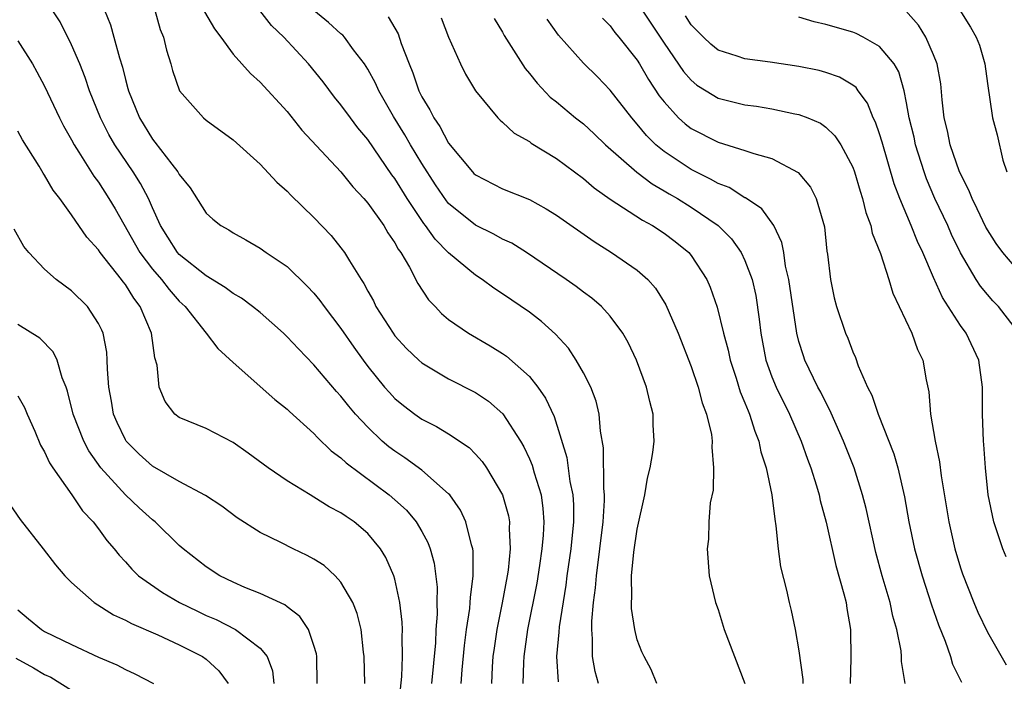
# Model space of a CAD drawing. Units: inches. Extents: x 2571000 to 2574000, y 1527000 to 1530000.
# Drawn here: x 2572679 to 2572752, y 1527683 to 1527732 of the extents above; entities that cross this region are included whole.
import ezdxf

# ---------------------------------------------------------------- set-up
doc = ezdxf.new("R2010")
doc.units = ezdxf.units.IN
doc.header["$MEASUREMENT"] = 0
doc.layers.add('LD25711527_2ft', color=132, linetype='Continuous')

msp = doc.modelspace()

# ---------------------------------------------------------------- linework, layer by layer
at = {"layer": 'LD25711527_2ft'}
for points, elevation in [([(2572722.116, 1527683), (2572721.881, 1527683.881), (2572721.68, 1527685), (2572721.686, 1527686.314), (2572721.623, 1527687), (2572721.623, 1527687.624), (2572721.755, 1527689), (2572721.906, 1527690.094), (2572721.967, 1527691), (2572722.479, 1527695), (2572722.579, 1527696.58), (2572722.577, 1527697), (2572722.515, 1527697.484), (2572722.492, 1527700.492), (2572722.274, 1527701.726), (2572722.185, 1527703), (2572721.954, 1527703.955), (2572721.549, 1527705), (2572721, 1527706.065), (2572720.467, 1527707), (2572719.894, 1527707.894), (2572718.937, 1527708.937), (2572717.884, 1527709.884), (2572717, 1527710.56), (2572715, 1527711.941), (2572714.355, 1527712.355), (2572713.496, 1527713), (2572713, 1527713.318), (2572711, 1527714.973), (2572709.993, 1527715.993), (2572709.292, 1527717), (2572709.158, 1527717.158), (2572709, 1527717.383), (2572707.919, 1527719), (2572707, 1527720.494), (2572706.781, 1527720.781), (2572705, 1527723.392), (2572704.265, 1527724.265), (2572703.701, 1527725), (2572703, 1527725.974), (2572702.535, 1527726.535), (2572701.67, 1527727.67), (2572700.598, 1527729), (2572698.756, 1527731), (2572697.853, 1527731.853), (2572695.407, 1527735)], 7886), ([(2572711.934, 1527683), (2572712.011, 1527684.011), (2572712.183, 1527685.817), (2572712.336, 1527687), (2572712.572, 1527688.571), (2572712.604, 1527689), (2572712.61, 1527689.39), (2572712.828, 1527691), (2572712.829, 1527692.83), (2572712.805, 1527693), (2572712.703, 1527693.297), (2572712.282, 1527695), (2572711.875, 1527695.876), (2572711.075, 1527697), (2572711, 1527697.084), (2572709, 1527698.829), (2572707.748, 1527699.748), (2572707, 1527700.242), (2572706.569, 1527700.569), (2572706.072, 1527701), (2572705, 1527702.019), (2572704.078, 1527703), (2572703.578, 1527703.578), (2572703, 1527704.329), (2572702.674, 1527704.674), (2572701, 1527706.662), (2572699.839, 1527707.839), (2572699, 1527708.749), (2572698.735, 1527709), (2572697, 1527710.542), (2572696.44, 1527711), (2572695.613, 1527711.613), (2572695, 1527711.947), (2572694.409, 1527712.409), (2572693, 1527713.271), (2572691, 1527714.848), (2572690.865, 1527715), (2572690.15, 1527716.15), (2572689.6, 1527717), (2572689, 1527718.314), (2572688.704, 1527719), (2572688.124, 1527720.124), (2572687.576, 1527721), (2572686.222, 1527723), (2572685.775, 1527723.775), (2572685.147, 1527725), (2572684.33, 1527727), (2572684, 1527728), (2572683.601, 1527729), (2572683, 1527730.435), (2572682.141, 1527732.141), (2572681, 1527733.913)], 7878), ([(2572685.453, 1527733), (2572685.899, 1527731.899), (2572686.149, 1527731), (2572686.55, 1527729.451), (2572686.776, 1527728.776), (2572687, 1527727.838), (2572687.188, 1527727.188), (2572687.226, 1527727), (2572688.037, 1527725), (2572689, 1527723.409), (2572689.19, 1527723.19), (2572690.439, 1527721.561), (2572690.888, 1527721), (2572691, 1527720.791), (2572691.8, 1527719.8), (2572693, 1527717.931), (2572693.478, 1527717.478), (2572694.089, 1527717), (2572694.676, 1527716.676), (2572695, 1527716.456), (2572695.939, 1527715.939), (2572697, 1527715.324), (2572697.447, 1527715), (2572699, 1527713.953), (2572700.505, 1527712.505), (2572701, 1527711.972), (2572701.44, 1527711.44), (2572701.744, 1527711), (2572703, 1527709.355), (2572703.96, 1527707.96), (2572704.643, 1527707), (2572705, 1527706.527), (2572706.246, 1527705), (2572706.596, 1527704.596), (2572707, 1527704.171), (2572707.641, 1527703.641), (2572708.482, 1527703), (2572709, 1527702.627), (2572710.086, 1527702.085), (2572711, 1527701.532), (2572712.522, 1527700.522), (2572713, 1527700.03), (2572713.484, 1527699.484), (2572713.818, 1527699), (2572715, 1527697.009), (2572715.443, 1527695.443), (2572715.51, 1527695), (2572715.486, 1527694.514), (2572715.573, 1527693), (2572715.415, 1527691.415), (2572715.353, 1527691), (2572714.976, 1527688.976), (2572714.58, 1527687), (2572714.371, 1527685.628), (2572714.291, 1527685), (2572714.233, 1527684.233), (2572714.169, 1527683)], 7880), ([(2572689.173, 1527733), (2572689.574, 1527731.573), (2572689.815, 1527731), (2572690.038, 1527730.038), (2572690.373, 1527729), (2572690.506, 1527728.506), (2572691.015, 1527727.015), (2572692.8, 1527725), (2572693, 1527724.83), (2572695, 1527723.364), (2572697, 1527721.558), (2572698.236, 1527720.236), (2572699, 1527719.568), (2572699.27, 1527719.27), (2572701, 1527717.601), (2572702.265, 1527716.265), (2572703, 1527715.347), (2572703.258, 1527715), (2572703.631, 1527714.37), (2572704.503, 1527713), (2572704.707, 1527712.707), (2572705, 1527712.138), (2572705.408, 1527711.408), (2572705.603, 1527711), (2572706.867, 1527709), (2572707, 1527708.821), (2572707.877, 1527707.877), (2572708.785, 1527707), (2572709, 1527706.81), (2572711, 1527705.623), (2572713, 1527704.611), (2572713.966, 1527703.966), (2572715.031, 1527703.031), (2572716.327, 1527701), (2572716.574, 1527700.574), (2572717, 1527699.679), (2572717.205, 1527699.205), (2572717.354, 1527698.646), (2572717.861, 1527697), (2572717.997, 1527695.998), (2572718.06, 1527695), (2572718.018, 1527694.018), (2572717.925, 1527693), (2572717.751, 1527691.751), (2572717.548, 1527690.452), (2572716.861, 1527687), (2572716.573, 1527685), (2572716.548, 1527684.548), (2572716.518, 1527683)], 7882), ([(2572726.463, 1527683), (2572726.026, 1527684.025), (2572725.51, 1527685), (2572725.345, 1527685.345), (2572725, 1527686.245), (2572724.82, 1527687), (2572724.573, 1527688.573), (2572724.574, 1527689), (2572724.611, 1527689.389), (2572724.58, 1527691), (2572724.742, 1527692.742), (2572725, 1527694.459), (2572725.559, 1527697), (2572725.768, 1527698.232), (2572725.97, 1527699), (2572726.148, 1527700.148), (2572726.256, 1527701), (2572726.194, 1527702.194), (2572726.177, 1527703), (2572725.93, 1527703.93), (2572725.688, 1527705), (2572724.944, 1527707), (2572724.317, 1527708.317), (2572723.94, 1527709), (2572723, 1527710.285), (2572722.349, 1527711), (2572721.62, 1527711.62), (2572721, 1527712.061), (2572720.47, 1527712.469), (2572719.717, 1527713), (2572716.781, 1527715), (2572715.681, 1527715.682), (2572715, 1527715.997), (2572714.365, 1527716.365), (2572713, 1527717.02), (2572711, 1527718.633), (2572710.831, 1527718.831), (2572710.023, 1527720.023), (2572709, 1527721.606), (2572708.166, 1527723), (2572707.741, 1527723.741), (2572706.896, 1527725.104), (2572705.809, 1527727), (2572705.572, 1527727.572), (2572705, 1527728.612), (2572704.747, 1527729), (2572703.94, 1527730.06), (2572703.256, 1527731), (2572703.136, 1527731.136), (2572703, 1527731.239), (2572702.081, 1527732.081), (2572700.979, 1527732.979)], 7888), ([(2572725.377, 1527733), (2572727, 1527730.556), (2572728.441, 1527728.44), (2572729, 1527727.793), (2572729.437, 1527727.436), (2572730.122, 1527727), (2572731, 1527726.471), (2572733, 1527725.972), (2572733.861, 1527725.861), (2572735, 1527725.661), (2572736.697, 1527725.303), (2572737, 1527725.253), (2572737.672, 1527725), (2572738.607, 1527724.607), (2572739, 1527724.319), (2572739.673, 1527723.673), (2572740.109, 1527723), (2572741, 1527721.339), (2572741.124, 1527721), (2572741.545, 1527719.545), (2572741.727, 1527719), (2572741.967, 1527717.966), (2572742.342, 1527717), (2572742.443, 1527716.443), (2572743.067, 1527714.934), (2572743.677, 1527713), (2572743.98, 1527711.979), (2572745.384, 1527709), (2572745.804, 1527707.804), (2572746.2, 1527707), (2572746.449, 1527705.551), (2572746.649, 1527704.649), (2572746.772, 1527703), (2572747.124, 1527701), (2572747.454, 1527699.454), (2572747.574, 1527698.425), (2572748.136, 1527695), (2572748.584, 1527693), (2572749, 1527691.583), (2572749.144, 1527691.144), (2572749.983, 1527689), (2572750.29, 1527688.29), (2572751, 1527686.795), (2572752.388, 1527684.388)], 7900), ([(2572753, 1527714.023), (2572752.16, 1527715), (2572751.662, 1527715.662), (2572750.893, 1527716.893), (2572750.248, 1527718.248), (2572749.863, 1527719), (2572749.626, 1527719.625), (2572748.932, 1527721), (2572748.247, 1527723), (2572748.043, 1527724.043), (2572747.804, 1527725), (2572747.65, 1527726.35), (2572747.536, 1527727.536), (2572747.277, 1527729), (2572747, 1527729.688), (2572746.419, 1527731), (2572745.888, 1527731.888), (2572744.944, 1527732.944)], 7906), ([(2572748.946, 1527733), (2572749.738, 1527731.739), (2572750.166, 1527731), (2572750.404, 1527730.404), (2572750.817, 1527729), (2572751, 1527727.547), (2572751.393, 1527725), (2572751.728, 1527723.728), (2572752.137, 1527721.863), (2572752.446, 1527721)], 7908), ([(2572692.862, 1527732.862), (2572693.601, 1527731.601), (2572694.071, 1527731), (2572695, 1527729.74), (2572696.284, 1527728.284), (2572697, 1527727.658), (2572699, 1527725.461), (2572700.091, 1527724.091), (2572703, 1527720.981), (2572703.88, 1527719.88), (2572704.704, 1527719), (2572705, 1527718.656), (2572706.176, 1527717), (2572706.474, 1527716.474), (2572707, 1527715.729), (2572707.249, 1527715.249), (2572707.441, 1527715), (2572708.08, 1527713.919), (2572708.706, 1527712.706), (2572709.497, 1527711.497), (2572709.993, 1527711), (2572710.479, 1527710.479), (2572711, 1527710.037), (2572712.466, 1527709), (2572714.073, 1527708.073), (2572715, 1527707.499), (2572715.296, 1527707.296), (2572717, 1527705.787), (2572717.63, 1527705), (2572718.192, 1527704.192), (2572718.825, 1527702.826), (2572719.766, 1527699.766), (2572720.001, 1527697.999), (2572720.216, 1527697), (2572720.262, 1527696.261), (2572720.268, 1527695), (2572720.07, 1527693), (2572719.784, 1527691), (2572719.7, 1527690.3), (2572719.207, 1527687.207), (2572719.187, 1527686.813), (2572719.018, 1527685), (2572719.125, 1527683.125)], 7884), ([(2572706.511, 1527732.511), (2572707.239, 1527731.239), (2572707.484, 1527730.516), (2572708.065, 1527729), (2572708.348, 1527728.348), (2572708.784, 1527727), (2572709, 1527726.563), (2572709.603, 1527725.603), (2572709.888, 1527725), (2572710.353, 1527724.353), (2572711, 1527723.129), (2572712.759, 1527721), (2572712.879, 1527720.878), (2572713, 1527720.761), (2572715, 1527719.738), (2572717, 1527718.931), (2572718.252, 1527718.252), (2572719, 1527717.785), (2572721.807, 1527715.807), (2572723.101, 1527715), (2572725, 1527713.686), (2572725.777, 1527713), (2572726.358, 1527712.358), (2572727.125, 1527711.125), (2572728.03, 1527709), (2572729, 1527706.538), (2572729.525, 1527705), (2572729.835, 1527703.834), (2572730.157, 1527703), (2572730.508, 1527701.492), (2572730.575, 1527701), (2572730.543, 1527700.543), (2572730.676, 1527699), (2572730.637, 1527697.363), (2572730.417, 1527696.418), (2572730.32, 1527695), (2572730.289, 1527693.711), (2572730.194, 1527693), (2572730.333, 1527691), (2572730.476, 1527690.476), (2572730.808, 1527689), (2572731, 1527688.495), (2572731.453, 1527687), (2572733.001, 1527683.002)], 7890), ([(2572710.439, 1527732.439), (2572711, 1527730.982), (2572711.873, 1527729), (2572712.244, 1527728.245), (2572713, 1527726.999), (2572714.663, 1527725), (2572714.829, 1527724.829), (2572715, 1527724.689), (2572715.871, 1527723.871), (2572717, 1527723.239), (2572717.129, 1527723.129), (2572719, 1527721.981), (2572721, 1527720.501), (2572721.804, 1527719.804), (2572723, 1527718.971), (2572725.393, 1527717.394), (2572726.131, 1527717), (2572727, 1527716.429), (2572727.812, 1527715.812), (2572728.821, 1527715), (2572729, 1527714.784), (2572730.169, 1527713), (2572730.423, 1527712.423), (2572730.939, 1527710.939), (2572731.404, 1527709), (2572731.745, 1527707.745), (2572731.893, 1527707), (2572732.34, 1527705.66), (2572732.653, 1527704.653), (2572733, 1527703.846), (2572733.233, 1527703.233), (2572733.344, 1527703), (2572733.727, 1527701.727), (2572734.036, 1527701), (2572734.187, 1527700.187), (2572734.575, 1527699), (2572735.005, 1527697), (2572735.208, 1527695.208), (2572735.305, 1527694.695), (2572735.46, 1527693), (2572735.647, 1527691.647), (2572736.081, 1527689.919), (2572736.279, 1527689), (2572736.424, 1527688.424), (2572736.722, 1527687), (2572737, 1527685.418), (2572737.294, 1527683.294), (2572737.299, 1527683)], 7892), ([(2572714.375, 1527732.375), (2572715, 1527731.353), (2572715.125, 1527731.125), (2572716.67, 1527728.669), (2572717, 1527728.299), (2572717.571, 1527727.571), (2572718.549, 1527726.549), (2572719, 1527726.196), (2572720.419, 1527725), (2572721, 1527724.546), (2572721.809, 1527723.81), (2572722.655, 1527723), (2572724.961, 1527720.961), (2572726.099, 1527720.099), (2572727, 1527719.593), (2572727.364, 1527719.364), (2572727.998, 1527719), (2572729, 1527718.366), (2572731.018, 1527717), (2572732.007, 1527716.006), (2572732.718, 1527715), (2572733, 1527714.411), (2572733.53, 1527713), (2572733.796, 1527711.796), (2572734.056, 1527710.056), (2572734.171, 1527709), (2572734.552, 1527707), (2572735, 1527705.758), (2572735.312, 1527705), (2572736.303, 1527703), (2572737.176, 1527701), (2572737.649, 1527699.649), (2572737.904, 1527699), (2572738.32, 1527697.68), (2572738.51, 1527697), (2572738.586, 1527696.586), (2572739.024, 1527694.977), (2572739.76, 1527691.76), (2572740.349, 1527689.651), (2572740.504, 1527689), (2572740.564, 1527688.564), (2572740.832, 1527687), (2572740.859, 1527684.859), (2572740.805, 1527683)], 7894), ([(2572744.903, 1527683), (2572744.634, 1527684.634), (2572744.626, 1527685), (2572744.591, 1527685.409), (2572744.284, 1527687), (2572743.984, 1527687.984), (2572743.774, 1527689), (2572743.195, 1527691), (2572742.727, 1527692.727), (2572741.99, 1527695.99), (2572741.732, 1527697), (2572741.11, 1527699), (2572740.327, 1527701), (2572739.764, 1527702.235), (2572739.302, 1527703.302), (2572739, 1527703.852), (2572738.628, 1527704.628), (2572738.423, 1527705), (2572737.457, 1527707), (2572737.336, 1527707.336), (2572737, 1527708.392), (2572736.842, 1527709), (2572736.263, 1527713), (2572736.023, 1527713.977), (2572735.882, 1527715), (2572735.75, 1527715.75), (2572735.137, 1527717), (2572734.253, 1527718.253), (2572733.051, 1527719.051), (2572733, 1527719.07), (2572731.819, 1527719.819), (2572731, 1527720.116), (2572730.448, 1527720.448), (2572729, 1527721.157), (2572727, 1527722.497), (2572726.391, 1527723), (2572725.694, 1527723.694), (2572725, 1527724.543), (2572724.591, 1527725), (2572723, 1527727.068), (2572722.042, 1527728.042), (2572721, 1527729.066), (2572719.147, 1527731.147), (2572718.319, 1527732.319)], 7896), ([(2572722.411, 1527732.411), (2572723, 1527731.826), (2572723.349, 1527731.35), (2572723.645, 1527731), (2572725, 1527729.277), (2572725.176, 1527729), (2572725.846, 1527727.846), (2572726.641, 1527726.642), (2572727, 1527726.178), (2572728.075, 1527725), (2572728.554, 1527724.554), (2572729, 1527724.21), (2572731, 1527723.187), (2572733, 1527722.583), (2572733.653, 1527722.347), (2572735, 1527721.982), (2572736.95, 1527720.95), (2572737.857, 1527719.856), (2572738.282, 1527719), (2572738.902, 1527716.901), (2572739.088, 1527715.088), (2572739.13, 1527714.87), (2572739.345, 1527713), (2572739.636, 1527711.636), (2572739.8, 1527711), (2572740.463, 1527709), (2572740.633, 1527708.632), (2572741, 1527707.62), (2572741.197, 1527707.197), (2572741.41, 1527706.59), (2572742.111, 1527705), (2572742.417, 1527704.417), (2572742.887, 1527703), (2572744.051, 1527700.051), (2572744.356, 1527699), (2572744.855, 1527696.855), (2572745.179, 1527695), (2572745.601, 1527693), (2572746.153, 1527691), (2572746.844, 1527688.844), (2572747.361, 1527687.361), (2572747.861, 1527686.139), (2572748.251, 1527685), (2572748.418, 1527684.419), (2572749.088, 1527683.087)], 7898), ([(2572752.401, 1527692.401), (2572752.149, 1527693), (2572751.491, 1527695), (2572751.068, 1527697), (2572750.858, 1527699), (2572750.735, 1527700.734), (2572750.701, 1527701), (2572750.629, 1527703), (2572750.631, 1527705), (2572750.363, 1527707), (2572749.422, 1527709), (2572749, 1527709.581), (2572747.659, 1527711.659), (2572747, 1527713.141), (2572746.205, 1527715), (2572745.815, 1527715.814), (2572745.336, 1527717), (2572744.497, 1527719), (2572744.09, 1527720.09), (2572743.194, 1527723.194), (2572743, 1527723.805), (2572742.685, 1527724.685), (2572742.526, 1527725), (2572742.097, 1527726.097), (2572741.411, 1527727), (2572741.248, 1527727.248), (2572741, 1527727.437), (2572740.026, 1527728.025), (2572739, 1527728.377), (2572738.505, 1527728.505), (2572737, 1527728.805), (2572734.868, 1527729.132), (2572733, 1527729.373), (2572732.425, 1527729.576), (2572731, 1527730.036), (2572730.475, 1527730.475), (2572729.913, 1527731), (2572729, 1527731.916), (2572728.574, 1527732.574)], 7902), ([(2572753, 1527709.478), (2572751.83, 1527711), (2572751.417, 1527711.417), (2572751, 1527711.882), (2572750.49, 1527712.49), (2572750.166, 1527713), (2572749, 1527714.988), (2572748.346, 1527716.346), (2572748.053, 1527717), (2572747.11, 1527719), (2572746.481, 1527720.48), (2572746.301, 1527721), (2572745.671, 1527723), (2572745.556, 1527723.556), (2572745.195, 1527725), (2572745, 1527726.128), (2572744.821, 1527727), (2572744.419, 1527728.419), (2572744.077, 1527729), (2572743, 1527730.294), (2572741.772, 1527731), (2572741.26, 1527731.26), (2572741, 1527731.363), (2572739, 1527731.939), (2572738.135, 1527732.136), (2572737, 1527732.472)], 7904), ([(2572679, 1527730.728), (2572680.099, 1527729), (2572680.43, 1527728.43), (2572681, 1527727.36), (2572682.097, 1527725), (2572682.402, 1527724.402), (2572683, 1527723.365), (2572683.19, 1527723), (2572683.547, 1527722.453), (2572684.662, 1527720.662), (2572685, 1527720.212), (2572685.776, 1527719), (2572686.236, 1527718.236), (2572688.067, 1527715), (2572689, 1527713.768), (2572689.678, 1527713), (2572690.245, 1527712.246), (2572691, 1527711.399), (2572691.438, 1527711), (2572692.997, 1527709.003), (2572693.863, 1527707.863), (2572695, 1527706.835), (2572698.096, 1527704.096), (2572699, 1527703.372), (2572699.185, 1527703.185), (2572701, 1527701.551), (2572701.258, 1527701.258), (2572702.283, 1527700.283), (2572703, 1527699.764), (2572703.384, 1527699.384), (2572706.573, 1527697), (2572707, 1527696.636), (2572707.86, 1527695.86), (2572708.584, 1527695), (2572709, 1527694.293), (2572709.46, 1527693.46), (2572709.627, 1527693), (2572709.924, 1527691.924), (2572710.14, 1527690.14), (2572710.121, 1527689), (2572710.142, 1527688.142), (2572710.059, 1527687), (2572710.018, 1527686.019), (2572709.731, 1527683)], 7876), ([(2572707.423, 1527682.577), (2572707.519, 1527683.519), (2572707.578, 1527685), (2572707.545, 1527686.455), (2572707.571, 1527687), (2572707.557, 1527687.557), (2572707.377, 1527689), (2572707, 1527690.746), (2572706.928, 1527691), (2572706.346, 1527692.346), (2572705.944, 1527693), (2572705, 1527694.13), (2572703.972, 1527695), (2572703.387, 1527695.386), (2572703, 1527695.671), (2572702.127, 1527696.126), (2572701, 1527696.841), (2572700.708, 1527697), (2572699, 1527698.038), (2572697.597, 1527699), (2572696.112, 1527700.111), (2572695, 1527700.879), (2572693, 1527701.927), (2572691, 1527702.753), (2572690.679, 1527703), (2572689.938, 1527703.938), (2572689.505, 1527705), (2572689.359, 1527706.641), (2572689.182, 1527707.182), (2572688.94, 1527709), (2572688.105, 1527711), (2572687.612, 1527711.612), (2572687, 1527712.628), (2572686.831, 1527712.831), (2572686.715, 1527713), (2572685.129, 1527715), (2572685, 1527715.2), (2572684.133, 1527716.133), (2572683, 1527717.791), (2572682.127, 1527719), (2572681.637, 1527719.637), (2572681, 1527720.744), (2572680.893, 1527720.893), (2572680.581, 1527721.419), (2572679.362, 1527723.362), (2572679, 1527724.015)], 7874), ([(2572704.776, 1527683), (2572704.731, 1527685), (2572704.682, 1527685.318), (2572704.5, 1527687), (2572704.204, 1527688.204), (2572703.89, 1527689), (2572703, 1527690.525), (2572702.571, 1527691), (2572701.746, 1527691.747), (2572701, 1527692.223), (2572700.505, 1527692.504), (2572699.45, 1527693), (2572698.54, 1527693.46), (2572697, 1527694.209), (2572695.302, 1527695.302), (2572694.153, 1527696.152), (2572692.956, 1527696.956), (2572691, 1527697.987), (2572689, 1527699.127), (2572688.03, 1527700.029), (2572687.06, 1527701), (2572687, 1527701.093), (2572686.385, 1527702.385), (2572686.124, 1527703), (2572685.964, 1527703.964), (2572685.766, 1527705), (2572685.66, 1527706.34), (2572685.653, 1527707), (2572685.606, 1527707.606), (2572685.334, 1527709), (2572685.238, 1527709.238), (2572685, 1527709.737), (2572684.18, 1527711), (2572683, 1527712.166), (2572681.854, 1527713), (2572681, 1527713.76), (2572679.82, 1527715), (2572679.449, 1527715.449), (2572678.728, 1527716.728)], 7872), ([(2572701.231, 1527683), (2572701.22, 1527685), (2572701.189, 1527685.189), (2572701, 1527685.814), (2572700.591, 1527687), (2572699.958, 1527687.958), (2572699, 1527688.686), (2572698.833, 1527688.833), (2572697, 1527689.683), (2572695.866, 1527690.134), (2572695, 1527690.51), (2572694.006, 1527691), (2572693, 1527691.65), (2572691.293, 1527693), (2572691, 1527693.251), (2572689.196, 1527695), (2572689, 1527695.151), (2572688.028, 1527696.028), (2572686.996, 1527696.997), (2572685.169, 1527699), (2572684.277, 1527700.277), (2572683.9, 1527701), (2572683.125, 1527703), (2572682.708, 1527704.708), (2572682.605, 1527705), (2572682.307, 1527705.693), (2572681.924, 1527707), (2572681.633, 1527707.633), (2572680.643, 1527708.643), (2572679, 1527709.66)], 7870), ([(2572679, 1527704.369), (2572679.502, 1527703.502), (2572679.701, 1527703), (2572680.268, 1527701.732), (2572680.699, 1527700.699), (2572681, 1527700.208), (2572681.369, 1527699.369), (2572681.613, 1527699), (2572683.029, 1527697), (2572683.818, 1527695.818), (2572684.6, 1527695), (2572685, 1527694.477), (2572685.62, 1527693.62), (2572686.17, 1527693), (2572686.529, 1527692.529), (2572687, 1527692.028), (2572687.476, 1527691.476), (2572687.98, 1527691), (2572689.742, 1527689.742), (2572691.024, 1527689), (2572692.354, 1527688.354), (2572693, 1527688.055), (2572693.739, 1527687.739), (2572695.172, 1527687), (2572697, 1527685.624), (2572697.516, 1527685), (2572697.929, 1527683.929), (2572698.025, 1527683)], 7868), ([(2572677.913, 1527697), (2572679.176, 1527695.175), (2572680.892, 1527693), (2572681.805, 1527691.805), (2572682.487, 1527691), (2572683, 1527690.496), (2572684.681, 1527689), (2572686.102, 1527688.102), (2572687, 1527687.692), (2572687.444, 1527687.444), (2572689.4, 1527686.6), (2572691, 1527685.876), (2572692.718, 1527685), (2572693, 1527684.79), (2572693.944, 1527683.944), (2572694.622, 1527683)], 7866), ([(2572679, 1527688.456), (2572679.804, 1527687.804), (2572680.756, 1527687), (2572681, 1527686.855), (2572683, 1527685.887), (2572685, 1527684.957), (2572686.368, 1527684.368), (2572687, 1527684.028), (2572687.704, 1527683.705), (2572689.082, 1527683)], 7864), ([(2572678.865, 1527684.865), (2572680.164, 1527684.164), (2572681, 1527683.654), (2572681.456, 1527683.456), (2572683, 1527682.5)], 7862)]:
    msp.add_lwpolyline(points, dxfattribs=dict(at, elevation=elevation))

doc.saveas('drawing.dxf')
